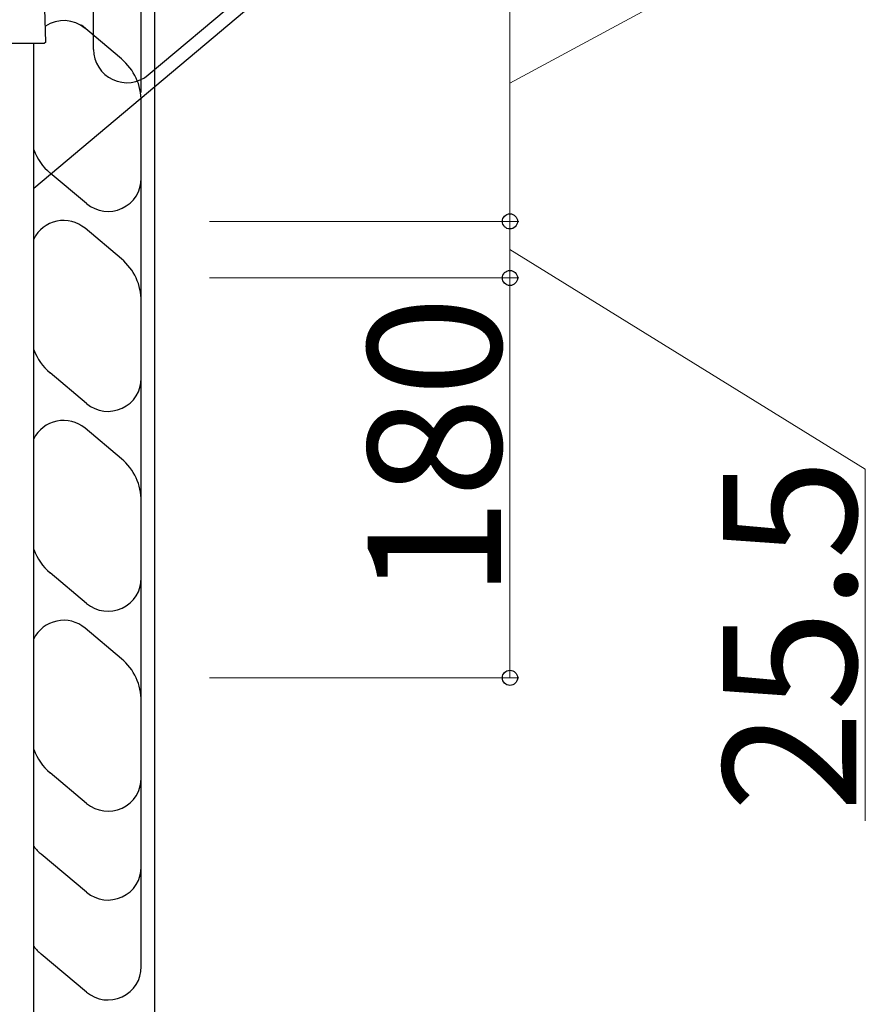
# Model space of a CAD drawing. Extents: x 0 to 2022, y 0 to 3206.
# Drawn here: x 1604 to 1700, y 1856 to 1967 of the extents above; entities that cross this region are included whole.
import ezdxf

# ---------------------------------------------------------------- set-up
doc = ezdxf.new("R2010")
doc.units = 0
doc.layers.add('YKK_A1', color=4, linetype='CONTINUOUS', lineweight=30)
doc.layers.add('YKK_D', color=6, linetype='CONTINUOUS', lineweight=13)
doc.styles.get("Standard").update_dxf_attribs({"font": 'txt', "bigfont": 'BIGFONT'})

msp = doc.modelspace()

# ---------------------------------------------------------------- linework, layer by layer
at = {"layer": 'YKK_A1', "ltscale": 0.5}
for p, q in [((1618.54, 1960.63), (1709.13, 2036.65)), ((1710.09, 2035.5), (1605.66, 1947.87)), ((1619.27, 1978.51), (1619.27, 1839.26)), ((1617.77, 1958.67), (1617.77, 1972.08)), ((1612.39, 1963.51), (1612.39, 1970.18)), ((1615.54, 1962.43), (1611.02, 1966.22)), ((1617.77, 1949.02), (1617.77, 1957.65)), ((1611.61, 1946.15), (1607.5, 1949.59)), ((1617.77, 1935.15), (1617.77, 1949.02)), ((1615.54, 1939.93), (1611.43, 1943.38)), ((1617.77, 1926.52), (1617.77, 1935.15)), ((1611.61, 1923.65), (1607.5, 1927.09)), ((1617.77, 1912.65), (1617.77, 1926.52)), ((1615.54, 1917.43), (1611.43, 1920.88)), ((1617.77, 1904.02), (1617.77, 1912.65)), ((1611.61, 1901.15), (1607.5, 1904.59)), ((1617.77, 1890.15), (1617.77, 1904.02)), ((1615.54, 1894.93), (1611.43, 1898.38)), ((1617.77, 1881.52), (1617.77, 1890.15)), ((1611.61, 1878.65), (1607.5, 1882.09)), ((1617.77, 1860.26), (1617.77, 1881.52)), ((1611.61, 1868.65), (1606.5, 1872.93)), ((1611.61, 1857.4), (1606.5, 1861.68))]:
    msp.add_line(p, q, dxfattribs=at)
at = {"layer": 'YKK_A1'}
for p, q in [((1607, 1964.33), (1606.84, 1970.42)), ((1606.83, 1964.16), (1591.26, 1964.16)), ((1605.66, 1764.16), (1605.66, 1964.16)), ((1607, 1964.33), (1606.83, 1964.16))]:
    msp.add_line(p, q, dxfattribs=at)
at = {"layer": 'YKK_A1', "ltscale": 0.5}
for centre, radius, start, end in [((1609.02, 1963), 3.75, 50.0001, 123.1732), ((1616.14, 1963.51), 3.75, 180, 310), ((1611.52, 1957.64), 6.25, 0, 50.0001), ((1611.52, 1954.38), 6.25, 200.3694, 230.0004), ((1614.02, 1949.02), 3.75, 230.0001, 0), ((1609.02, 1940.5), 3.75, 50.0001, 153.6088), ((1611.52, 1935.14), 6.25, 0, 50.0001), ((1611.52, 1931.88), 6.25, 200.3694, 230.0004), ((1614.02, 1926.52), 3.75, 230.0001, 0), ((1609.02, 1918), 3.75, 50.0001, 153.6088), ((1611.52, 1912.64), 6.25, 0, 50.0001), ((1611.52, 1909.38), 6.25, 200.3694, 230.0004), ((1614.02, 1904.02), 3.75, 230.0001, 0), ((1609.02, 1895.5), 3.75, 50.0001, 153.6088), ((1611.52, 1890.14), 6.25, 0, 50.0001), ((1611.52, 1886.88), 6.25, 200.3694, 230.0004), ((1614.02, 1881.52), 3.75, 230.0001, 0), ((1610.52, 1877.72), 6.25, 218.9703, 229.9999), ((1614.02, 1871.52), 3.75, 230.0002, 0), ((1610.52, 1866.47), 6.25, 218.9706, 229.9999), ((1614.02, 1860.27), 3.75, 230.0002, 0)]:
    msp.add_arc(centre, radius, start, end, dxfattribs=at)
at = {"layer": 'YKK_D'}
for p, q in [((1659.27, 1959.7), (1739.27, 2002.95)), ((1659.27, 1975.25), (1659.27, 1944.15)), ((1625.43, 1944.15), (1660.27, 1944.15)), ((1625.43, 1944.15), (1660.27, 1944.15)), ((1659.27, 1944.15), (1659.27, 1937.78)), ((1659.27, 1940.97), (1699.27, 1916.28)), ((1625.43, 1937.78), (1660.27, 1937.78)), ((1625.43, 1937.78), (1660.27, 1937.78)), ((1659.27, 1937.78), (1659.27, 1892.78)), ((1699.27, 1916.28), (1699.27, 1876.68)), ((1625.43, 1892.78), (1660.27, 1892.78))]:
    msp.add_line(p, q, dxfattribs=at)
at = {"layer": 'YKK_D', "linetype": 'ByBlock', "lineweight": -2}
for centre in [(1659.27, 1944.15), (1659.27, 1944.15), (1659.27, 1937.78), (1659.27, 1937.78), (1659.27, 1892.78)]:
    msp.add_circle(centre, 0.85, dxfattribs=at)

# ---------------------------------------------------------------- texts
at = {"layer": 'YKK_D'}
for s, p in [('180', (1658.27, 1901.68)), ('25.5', (1698.27, 1877.68))]:
    msp.add_text(s, height=15, rotation=90, dxfattribs=at).set_placement(p)

doc.saveas('drawing.dxf')
